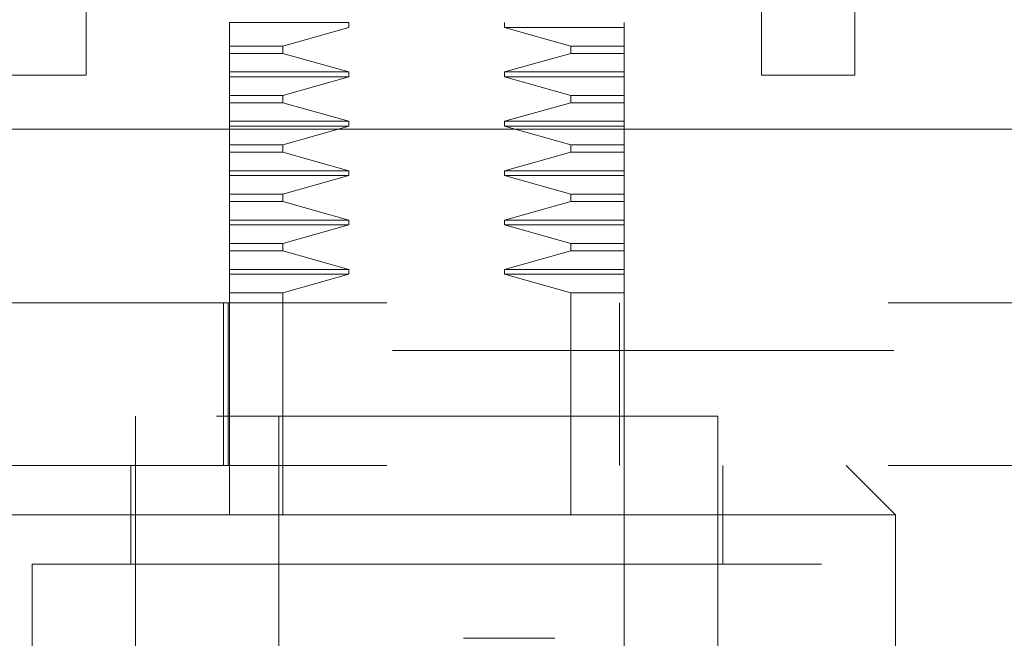
# Model space of a CAD drawing. Units: inches. Extents: x 0 to 23.4, y 0 to 16.5.
# Drawn here: x 6.8 to 7, y 13.4 to 13.5 of the extents above; entities that cross this region are included whole.
import ezdxf

# ---------------------------------------------------------------- set-up
doc = ezdxf.new("R2010")
doc.units = ezdxf.units.IN
doc.header["$MEASUREMENT"] = 0
doc.linetypes.add('HIDDEN', pattern=[0.075, 0.05, -0.025])

msp = doc.modelspace()

# ---------------------------------------------------------------- linework, layer by layer
at = {"color": 7, "linetype": 'HIDDEN', "lineweight": 0}
for p, q in [((6.96175, 13.61244), (6.96175, 13.42494)), ((6.85306, 13.49032), (6.82922, 13.49032)), ((6.82922, 13.48934), (6.82922, 13.49032)), ((6.85306, 13.48934), (6.85306, 13.49032)), ((6.88412, 13.49032), (6.88412, 13.48934)), ((6.90796, 13.49032), (6.90796, 13.48934)), ((6.82922, 13.48564), (6.82922, 13.48934)), ((6.83989, 13.48564), (6.85306, 13.48934)), ((6.88412, 13.48934), (6.89729, 13.48564)), ((6.90796, 13.48934), (6.88412, 13.48934)), ((6.90796, 13.48934), (6.90796, 13.48564)), ((6.82922, 13.48564), (6.83989, 13.48564)), ((6.82922, 13.48417), (6.82922, 13.48564)), ((6.83989, 13.48417), (6.83989, 13.48564)), ((6.89729, 13.48564), (6.89729, 13.48417)), ((6.90796, 13.48564), (6.89729, 13.48564)), ((6.90796, 13.48564), (6.90796, 13.48417)), ((6.82922, 13.48417), (6.83989, 13.48417)), ((6.82922, 13.48048), (6.82922, 13.48417)), ((6.85306, 13.48048), (6.83989, 13.48417)), ((6.89729, 13.48417), (6.88412, 13.48048)), ((6.90796, 13.48417), (6.89729, 13.48417)), ((6.90796, 13.48417), (6.90796, 13.48048)), ((6.82922, 13.48048), (6.85306, 13.48048)), ((6.82922, 13.47949), (6.82922, 13.48048)), ((6.85306, 13.47949), (6.85306, 13.48048)), ((6.88412, 13.48048), (6.88412, 13.47949)), ((6.90796, 13.48048), (6.88412, 13.48048)), ((6.90796, 13.48048), (6.90796, 13.47949)), ((6.82922, 13.47949), (6.85306, 13.47949)), ((6.82922, 13.4758), (6.82922, 13.47949)), ((6.83989, 13.4758), (6.85306, 13.47949)), ((6.88412, 13.47949), (6.89729, 13.4758)), ((6.90796, 13.47949), (6.88412, 13.47949)), ((6.89729, 13.4758), (6.88412, 13.47949)), ((6.90796, 13.47949), (6.90796, 13.4758)), ((6.90796, 13.4758), (6.90796, 13.47949)), ((6.82922, 13.4758), (6.83989, 13.4758)), ((6.82922, 13.47433), (6.82922, 13.4758)), ((6.83989, 13.47433), (6.83989, 13.4758)), ((6.89729, 13.4758), (6.89729, 13.47433)), ((6.89729, 13.4758), (6.90796, 13.4758)), ((6.90796, 13.47433), (6.90796, 13.4758)), ((6.82922, 13.47433), (6.83989, 13.47433)), ((6.82922, 13.47064), (6.82922, 13.47433)), ((6.85306, 13.47064), (6.83989, 13.47433)), ((6.89729, 13.47433), (6.88412, 13.47064)), ((6.90796, 13.47433), (6.89729, 13.47433)), ((6.90796, 13.47433), (6.90796, 13.47064)), ((6.82922, 13.47064), (6.85306, 13.47064)), ((6.82922, 13.46965), (6.82922, 13.47064)), ((6.85306, 13.46965), (6.85306, 13.47064)), ((6.88412, 13.47064), (6.88412, 13.46965)), ((6.90796, 13.47064), (6.88412, 13.47064)), ((6.90796, 13.47064), (6.90796, 13.46965)), ((6.82922, 13.46965), (6.85306, 13.46965)), ((6.82922, 13.46596), (6.82922, 13.46965)), ((6.83989, 13.46596), (6.85306, 13.46965)), ((6.88412, 13.46965), (6.89729, 13.46596)), ((6.90796, 13.46965), (6.88412, 13.46965)), ((6.90796, 13.46965), (6.90796, 13.46596)), ((6.82922, 13.46596), (6.83989, 13.46596)), ((6.82922, 13.46449), (6.82922, 13.46596)), ((6.83989, 13.46449), (6.83989, 13.46596)), ((6.89729, 13.46596), (6.89729, 13.46449)), ((6.90796, 13.46596), (6.89729, 13.46596)), ((6.90796, 13.46596), (6.90796, 13.46449)), ((6.82922, 13.46449), (6.83989, 13.46449)), ((6.82922, 13.46079), (6.82922, 13.46449)), ((6.85306, 13.46079), (6.83989, 13.46449)), ((6.89729, 13.46449), (6.88412, 13.46079)), ((6.90796, 13.46449), (6.89729, 13.46449)), ((6.90796, 13.46449), (6.90796, 13.46079)), ((6.82922, 13.46079), (6.85306, 13.46079)), ((6.82922, 13.45981), (6.82922, 13.46079)), ((6.85306, 13.45981), (6.85306, 13.46079)), ((6.88412, 13.46079), (6.88412, 13.45981)), ((6.90796, 13.46079), (6.88412, 13.46079)), ((6.90796, 13.46079), (6.90796, 13.45981)), ((6.82922, 13.45981), (6.85306, 13.45981)), ((6.82922, 13.45612), (6.82922, 13.45981)), ((6.83989, 13.45612), (6.85306, 13.45981)), ((6.88412, 13.45981), (6.89729, 13.45612)), ((6.90796, 13.45981), (6.88412, 13.45981)), ((6.90796, 13.45981), (6.90796, 13.45612)), ((6.90796, 13.45612), (6.90796, 13.45981)), ((6.82922, 13.45612), (6.83989, 13.45612)), ((6.82922, 13.45464), (6.82922, 13.45612)), ((6.83989, 13.45464), (6.83989, 13.45612)), ((6.89729, 13.45612), (6.89729, 13.45464)), ((6.89729, 13.45612), (6.90796, 13.45612)), ((6.90796, 13.45464), (6.90796, 13.45612)), ((6.82922, 13.45464), (6.83989, 13.45464)), ((6.82922, 13.45095), (6.82922, 13.45464)), ((6.85306, 13.45095), (6.83989, 13.45464)), ((6.89729, 13.45464), (6.88412, 13.45095)), ((6.90796, 13.45464), (6.89729, 13.45464)), ((6.90796, 13.45464), (6.90796, 13.45095)), ((6.82922, 13.45095), (6.85306, 13.45095)), ((6.82922, 13.44997), (6.82922, 13.45095)), ((6.85306, 13.44997), (6.85306, 13.45095)), ((6.88412, 13.45095), (6.88412, 13.44997)), ((6.90796, 13.45095), (6.88412, 13.45095)), ((6.90796, 13.45095), (6.90796, 13.44997)), ((6.82922, 13.44997), (6.85306, 13.44997)), ((6.82922, 13.44627), (6.82922, 13.44997)), ((6.83989, 13.44627), (6.85306, 13.44997)), ((6.85306, 13.44997), (6.83989, 13.44627)), ((6.88412, 13.44997), (6.89729, 13.44627)), ((6.90796, 13.44997), (6.88412, 13.44997)), ((6.90796, 13.44997), (6.90796, 13.44627)), ((6.90796, 13.44627), (6.90796, 13.44997)), ((6.82922, 13.44627), (6.83989, 13.44627)), ((6.82922, 13.4448), (6.82922, 13.44627)), ((6.83989, 13.4448), (6.83989, 13.44627)), ((6.89729, 13.44627), (6.89729, 13.4448)), ((6.89729, 13.44627), (6.90796, 13.44627)), ((6.90796, 13.4448), (6.90796, 13.44627)), ((6.82922, 13.4448), (6.83989, 13.4448)), ((6.82922, 13.44111), (6.82922, 13.4448)), ((6.85306, 13.44111), (6.83989, 13.4448)), ((6.89729, 13.4448), (6.88412, 13.44111)), ((6.90796, 13.4448), (6.89729, 13.4448)), ((6.90796, 13.4448), (6.90796, 13.44111)), ((6.82922, 13.44111), (6.85306, 13.44111)), ((6.82922, 13.44012), (6.82922, 13.44111)), ((6.82922, 13.44012), (6.85306, 13.44012)), ((6.82922, 13.43643), (6.82922, 13.44012)), ((6.83989, 13.43643), (6.85306, 13.44012)), ((6.85306, 13.44012), (6.85306, 13.44111)), ((6.88412, 13.44111), (6.88412, 13.44012)), ((6.90796, 13.44111), (6.88412, 13.44111)), ((6.88412, 13.44012), (6.89729, 13.43643)), ((6.90796, 13.44012), (6.88412, 13.44012)), ((6.90796, 13.44111), (6.90796, 13.44012)), ((6.90796, 13.44012), (6.90796, 13.43643)), ((6.83989, 13.43643), (6.82922, 13.43643)), ((6.82922, 13.41181), (6.82922, 13.43643)), ((6.83989, 13.39212), (6.83989, 13.43643)), ((6.89729, 13.43643), (6.89729, 13.39212)), ((6.90796, 13.43643), (6.89729, 13.43643)), ((6.90796, 13.43643), (6.90796, 13.43445)), ((6.76062, 13.43445), (7.00562, 13.43445)), ((6.82804, 13.40196), (6.82804, 13.43445)), ((6.82894, 13.43445), (6.82894, 13.40196)), ((6.90706, 13.40196), (6.90706, 13.43445)), ((6.90796, 13.40196), (6.90796, 13.43445)), ((6.96175, 13.42494), (6.77425, 13.42494)), ((6.92666, 13.41181), (6.81052, 13.41181)), ((6.81052, 13.41181), (6.81052, 13.36456)), ((6.82922, 13.41181), (6.82922, 13.39212)), ((6.83906, 13.41181), (6.83906, 13.26417)), ((6.89812, 13.26417), (6.89812, 13.41181)), ((6.92666, 13.36456), (6.92666, 13.41181)), ((6.76062, 13.40196), (7.00562, 13.40196)), ((6.80954, 13.40196), (6.80954, 13.38228)), ((6.90796, 13.40196), (6.90796, 13.39212)), ((6.92765, 13.38228), (6.92765, 13.40196)), ((6.96209, 13.39212), (6.95225, 13.40196)), ((6.86859, 13.39212), (6.77509, 13.39212)), ((6.82922, 13.26417), (6.82922, 13.39212)), ((6.96209, 13.39212), (6.86859, 13.39212)), ((6.90796, 13.39212), (6.90796, 13.26417)), ((6.96209, 13.35275), (6.96209, 13.39212)), ((6.86859, 13.38228), (6.78985, 13.38228)), ((6.78985, 13.38228), (6.78985, 13.19527)), ((6.94733, 13.38228), (6.86859, 13.38228)), ((6.94733, 13.19527), (6.94733, 13.38228))]:
    msp.add_line(p, q, dxfattribs=at)
at = {"color": 7, "linetype": 'Continuous', "lineweight": 15}
for p, q in [((6.80068, 13.5348), (6.80068, 13.47982)), ((6.93533, 13.47982), (6.93533, 13.5348)), ((6.954, 13.5348), (6.954, 13.47982)), ((6.80068, 13.47982), (6.782, 13.47982)), ((6.954, 13.47982), (6.93533, 13.47982)), ((3.97621, 13.46907), (7.47079, 13.46907))]:
    msp.add_line(p, q, dxfattribs=at)
at = {"color": 7, "linetype": 'HIDDEN', "lineweight": 0}
msp.add_open_spline([(6.87593, 13.36752), (6.87917, 13.36752), (6.88567, 13.36752), (6.89132, 13.36752), (6.89415, 13.36752)], degree=3, dxfattribs=at)

doc.saveas('drawing.dxf')
